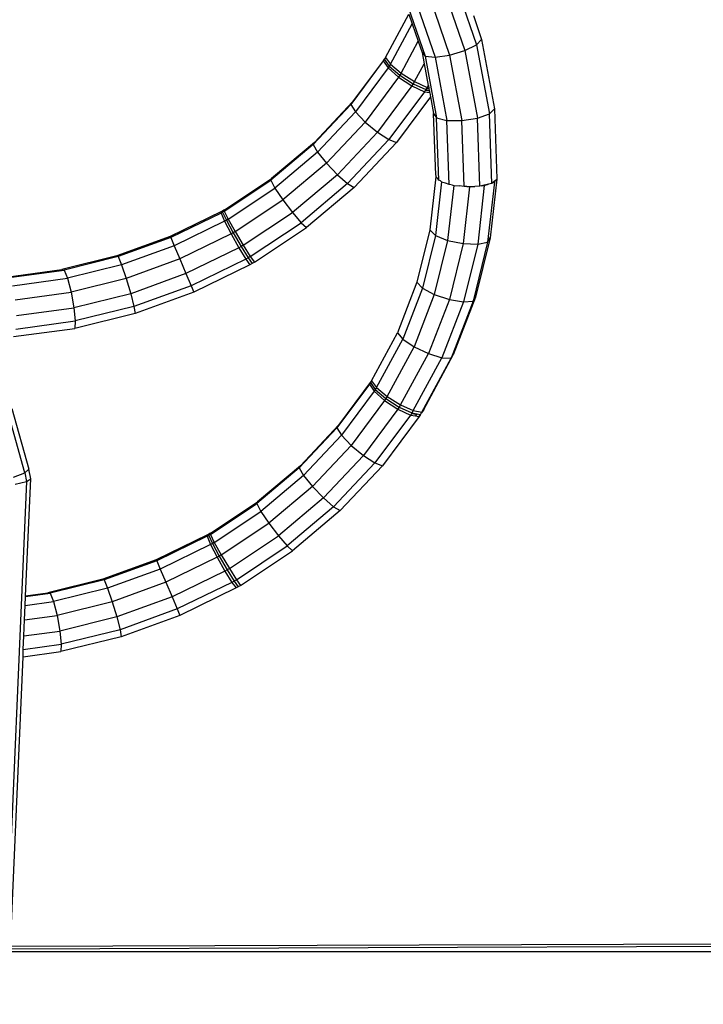
# Model space of a CAD drawing. Units: millimetres. Extents: x -4534 to 484463, y -3372 to 8575.
# Drawn here: x -1096 to -610, y 5369 to 6070 of the extents above; entities that cross this region are included whole.
import ezdxf

# ---------------------------------------------------------------- set-up
doc = ezdxf.new("R2010")
doc.units = ezdxf.units.MM

# ---------------------------------------------------------------- blocks, each defined once
blk = doc.blocks.new('WP-TI0300')
for p, q in [((-787.44, 6099.39), (-771.02, 6051.77)), ((-805.71, 6089.66), (-790.12, 6044.47)), ((-795.42, 6094.3), (-779.34, 6047.69)), ((-822.32, 6086.23), (-807.63, 6043.63)), ((-815.56, 6086.71), (-800.48, 6042.99)), ((-835.86, 6042.71), (-819.12, 6073.65)), ((-819.12, 6073.65), (-816.7, 6066.65)), ((-773.24, 6072.6), (-767.38, 6055.63)), ((-832.27, 6037.89), (-816.7, 6066.65)), ((-816.7, 6066.65), (-812.42, 6054.23)), ((-824.65, 6031.63), (-812.42, 6054.23)), ((-812.42, 6054.23), (-809.66, 6046.23)), ((-771.02, 6051.77), (-767.38, 6055.63)), ((-767.38, 6055.63), (-758.16, 6006.21)), ((-809.66, 6046.23), (-807.63, 6043.63)), ((-809.66, 6046.23), (-808.18, 6038.32)), ((-790.12, 6044.47), (-779.34, 6047.69)), ((-779.34, 6047.69), (-771.02, 6051.77)), ((-779.34, 6047.69), (-770.37, 5999.61)), ((-771.02, 6051.77), (-761.85, 6002.67)), ((-837.34, 6040.36), (-860.43, 6009.27)), ((-836.1, 6042.33), (-859.2, 6011.19)), ((-836.61, 6041.52), (-837.34, 6040.39)), ((-837.34, 6040.36), (-837.34, 6040.39)), ((-837.34, 6040.36), (-833.93, 6035.28)), ((-836.1, 6042.33), (-836.61, 6041.52)), ((-836.61, 6041.52), (-833.11, 6036.54)), ((-835.86, 6042.71), (-836.1, 6042.33)), ((-835.86, 6042.71), (-832.27, 6037.89)), ((-807.63, 6043.63), (-799.43, 5999.7)), ((-807.63, 6043.63), (-800.48, 6042.99)), ((-800.48, 6042.99), (-790.12, 6044.47)), ((-800.48, 6042.99), (-792.06, 5997.9)), ((-790.12, 6044.47), (-781.42, 5997.87)), ((-833.93, 6035.28), (-857.14, 6003.99)), ((-833.11, 6036.54), (-833.93, 6035.28)), ((-833.93, 6035.28), (-826.49, 6028.75)), ((-832.27, 6037.89), (-833.11, 6036.54)), ((-833.11, 6036.54), (-825.58, 6030.15)), ((-832.27, 6037.89), (-824.65, 6031.63)), ((-815.06, 6025.61), (-808.18, 6038.32)), ((-808.18, 6038.32), (-805.3, 6022.87)), ((-826.49, 6028.75), (-850.21, 5996.77)), ((-825.58, 6030.15), (-826.49, 6028.75)), ((-826.49, 6028.75), (-817.02, 6022.55)), ((-824.65, 6031.63), (-825.58, 6030.15)), ((-825.58, 6030.15), (-816.04, 6024.05)), ((-824.65, 6031.63), (-815.06, 6025.61)), ((-815.06, 6025.61), (-816.04, 6024.05)), ((-815.06, 6025.61), (-806.06, 6021.46)), ((-817.02, 6022.55), (-841.5, 5989.55)), ((-808.04, 6018.35), (-833.33, 5984.26)), ((-816.04, 6024.05), (-817.02, 6022.55)), ((-817.02, 6022.55), (-808.04, 6018.35)), ((-816.04, 6024.05), (-807.05, 6019.87)), ((-807.44, 6019.27), (-808.04, 6018.35)), ((-808.04, 6018.35), (-804.58, 6017.74)), ((-807.05, 6019.87), (-807.44, 6019.27)), ((-804.53, 6018.76), (-807.44, 6019.27)), ((-806.5, 6020.75), (-807.05, 6019.87)), ((-807.05, 6019.87), (-804.66, 6019.43)), ((-806.06, 6021.46), (-806.5, 6020.75)), ((-804.84, 6020.44), (-806.5, 6020.75)), ((-806.06, 6021.46), (-805.6, 6022.3)), ((-806.06, 6021.46), (-805, 6021.25)), ((-805.6, 6022.3), (-805.48, 6022.52)), ((-805.18, 6022.22), (-805.6, 6022.3)), ((-805.48, 6022.52), (-805.3, 6022.87)), ((-805.28, 6022.79), (-805.48, 6022.52)), ((-805.3, 6022.87), (-805.28, 6022.79)), ((-805.28, 6022.79), (-805.18, 6022.22)), ((-805.18, 6022.22), (-805, 6021.25)), ((-805, 6021.25), (-804.84, 6020.44)), ((-804.84, 6020.44), (-804.66, 6019.43)), ((-804.66, 6019.43), (-804.53, 6018.76)), ((-804.39, 6018), (-804.58, 6017.74)), ((-804.53, 6018.76), (-804.39, 6018)), ((-804.39, 6018), (-804.35, 6017.81)), ((-859.2, 6011.19), (-886.39, 5982.32)), ((-859.2, 6011.19), (-860.43, 6009.27)), ((-803.8, 6014.82), (-827.91, 5982.32)), ((-804.58, 6017.74), (-804.42, 6017.71)), ((-804.35, 6017.81), (-804.42, 6017.71)), ((-804.42, 6017.71), (-804.33, 6017.7)), ((-804.35, 6017.81), (-804.33, 6017.7)), ((-804.33, 6017.7), (-803.8, 6014.82)), ((-803.8, 6014.82), (-801.55, 6002.79)), ((-860.43, 6009.27), (-887.27, 5980.77)), ((-857.14, 6003.99), (-884.12, 5975.35)), ((-860.43, 6009.27), (-857.14, 6003.99)), ((-857.14, 6003.99), (-850.21, 5996.77)), ((-761.85, 6002.67), (-758.16, 6006.21)), ((-758.16, 6006.21), (-756.44, 5956.33)), ((-801.55, 6002.79), (-799.43, 5999.7)), ((-800.04, 5958.94), (-801.55, 6002.79)), ((-799.43, 5999.7), (-792.06, 5997.9)), ((-797.9, 5955.36), (-799.43, 5999.7)), ((-792.06, 5997.9), (-781.42, 5997.87)), ((-790.49, 5952.39), (-792.06, 5997.9)), ((-781.42, 5997.87), (-770.37, 5999.61)), ((-779.8, 5950.83), (-781.42, 5997.87)), ((-770.37, 5999.61), (-761.85, 6002.67)), ((-768.69, 5951.09), (-770.37, 5999.61)), ((-760.14, 5953.1), (-761.85, 6002.67)), ((-850.21, 5996.77), (-877.78, 5967.5)), ((-850.21, 5996.77), (-841.5, 5989.55)), ((-841.5, 5989.55), (-869.95, 5959.34)), ((-833.33, 5984.26), (-862.73, 5953.05)), ((-841.5, 5989.55), (-833.33, 5984.26)), ((-833.33, 5984.26), (-827.91, 5982.32)), ((-887.27, 5980.77), (-917.44, 5955.35)), ((-886.39, 5982.32), (-916.95, 5956.57)), ((-886.39, 5982.32), (-887.27, 5980.77)), ((-887.27, 5980.77), (-884.12, 5975.35)), ((-827.91, 5982.32), (-858.05, 5950.31)), ((-884.12, 5975.35), (-914.44, 5949.79)), ((-884.12, 5975.35), (-877.78, 5967.5)), ((-877.78, 5967.5), (-908.77, 5941.39)), ((-877.78, 5967.5), (-869.95, 5959.34)), ((-950.47, 5933.4), (-917.44, 5955.35)), ((-950.42, 5934.33), (-916.95, 5956.57)), ((-916.95, 5956.57), (-917.44, 5955.35)), ((-917.44, 5955.35), (-914.44, 5949.79)), ((-869.95, 5959.34), (-901.93, 5932.38)), ((-869.95, 5959.34), (-862.73, 5953.05)), ((-799.98, 5957.84), (-804.21, 5920.01)), ((-799.67, 5958.42), (-800.04, 5958.94)), ((-799.7, 5958.37), (-799.98, 5957.84)), ((-799.98, 5957.84), (-798.63, 5956.67)), ((-799.7, 5958.37), (-799.67, 5958.42)), ((-797.9, 5955.36), (-798.62, 5956.56)), ((-796.66, 5954.86), (-797.9, 5955.36)), ((-796.64, 5954.93), (-795.96, 5954.35)), ((-756.64, 5956.16), (-761.31, 5914.41)), ((-757.62, 5955.3), (-759.65, 5953.53)), ((-758.31, 5953.99), (-757.62, 5955.3)), ((-756.64, 5956.16), (-757.62, 5955.3)), ((-756.44, 5956.33), (-756.64, 5956.16)), ((-947.64, 5927.73), (-914.44, 5949.79)), ((-914.44, 5949.79), (-908.77, 5941.39)), ((-862.73, 5953.05), (-895.78, 5925.2)), ((-858.05, 5950.31), (-891.94, 5921.75)), ((-862.73, 5953.05), (-858.05, 5950.31)), ((-795.96, 5954.35), (-800.23, 5916.17)), ((-795.96, 5954.35), (-793.01, 5953.47)), ((-790.49, 5952.39), (-792.99, 5953.39)), ((-787.2, 5951.74), (-791.57, 5912.61)), ((-788.69, 5952.13), (-790.49, 5952.39)), ((-788.68, 5952.18), (-787.2, 5951.74)), ((-787.2, 5951.74), (-783.42, 5951.39)), ((-779.8, 5950.83), (-783.42, 5951.36)), ((-776.04, 5950.7), (-780.55, 5910.28)), ((-777.92, 5950.88), (-779.8, 5950.83)), ((-777.92, 5950.88), (-777.85, 5950.87)), ((-777.85, 5950.87), (-772.19, 5951)), ((-777.85, 5950.87), (-776.04, 5950.7)), ((-776.04, 5950.7), (-772.19, 5951)), ((-768.69, 5951.09), (-772.19, 5951)), ((-765.46, 5951.53), (-770.12, 5909.8)), ((-767.48, 5951.37), (-768.69, 5951.09)), ((-762.53, 5952.54), (-767.48, 5951.37)), ((-767.48, 5951.37), (-765.46, 5951.53)), ((-765.46, 5951.53), (-762.53, 5952.54)), ((-758.31, 5953.99), (-763.08, 5911.32)), ((-760.14, 5953.1), (-762.53, 5952.54)), ((-759.65, 5953.53), (-760.14, 5953.1)), ((-759.65, 5953.53), (-758.31, 5953.99)), ((-942.7, 5918.84), (-908.77, 5941.39)), ((-908.77, 5941.39), (-901.93, 5932.38)), ((-950.42, 5934.33), (-951.5, 5933.7)), ((-950.42, 5934.33), (-950.47, 5933.4)), ((-952.54, 5933.12), (-988.93, 5915.37)), ((-952.81, 5932.06), (-988.6, 5914.61)), ((-952.54, 5933.12), (-952.81, 5932.06)), ((-952.06, 5932.48), (-952.81, 5932.06)), ((-952.81, 5932.06), (-950.28, 5926.22)), ((-951.5, 5933.7), (-952.54, 5933.12)), ((-952.06, 5932.48), (-952.54, 5933.12)), ((-951.66, 5932.7), (-952.06, 5932.48)), ((-951.5, 5933.7), (-951.66, 5932.7)), ((-951.03, 5933.07), (-951.66, 5932.7)), ((-951.66, 5932.7), (-948.99, 5926.94)), ((-951.03, 5933.07), (-951.5, 5933.7)), ((-950.47, 5933.4), (-951.03, 5933.07)), ((-950.47, 5933.4), (-947.64, 5927.73)), ((-948.99, 5926.94), (-950.28, 5926.22)), ((-947.64, 5927.73), (-948.99, 5926.94)), ((-948.99, 5926.94), (-944.19, 5917.96)), ((-947.64, 5927.73), (-942.7, 5918.84)), ((-936.96, 5909.11), (-901.93, 5932.38)), ((-901.93, 5932.38), (-895.78, 5925.2)), ((-950.28, 5926.22), (-986.11, 5908.75)), ((-950.28, 5926.22), (-945.63, 5917.16)), ((-931.96, 5901.15), (-895.78, 5925.2)), ((-929.04, 5897.09), (-891.94, 5921.75)), ((-895.78, 5925.2), (-891.94, 5921.75)), ((-804.21, 5920.01), (-813.36, 5882.82)), ((-804.21, 5920.01), (-800.23, 5916.17)), ((-988.93, 5915.37), (-1026.98, 5901.55)), ((-988.6, 5914.61), (-1026.02, 5901.02)), ((-988.93, 5915.37), (-988.6, 5914.61)), ((-988.6, 5914.61), (-986.11, 5908.75)), ((-945.63, 5917.16), (-982.13, 5899.36)), ((-944.19, 5917.96), (-945.63, 5917.16)), ((-945.63, 5917.16), (-940.11, 5907.31)), ((-942.7, 5918.84), (-944.19, 5917.96)), ((-944.19, 5917.96), (-938.55, 5908.17)), ((-942.7, 5918.84), (-936.96, 5909.11)), ((-800.23, 5916.17), (-809.47, 5878.64)), ((-800.23, 5916.17), (-791.57, 5912.61)), ((-761.31, 5914.41), (-771.71, 5872.11)), ((-763.08, 5911.32), (-761.31, 5914.41)), ((-986.11, 5908.75), (-1023.57, 5895.14)), ((-986.11, 5908.75), (-982.13, 5899.36)), ((-940.11, 5907.31), (-977.72, 5888.97)), ((-938.55, 5908.17), (-940.11, 5907.31)), ((-940.11, 5907.31), (-935.19, 5899.31)), ((-936.96, 5909.11), (-938.55, 5908.17)), ((-938.55, 5908.17), (-933.59, 5900.2)), ((-936.96, 5909.11), (-931.96, 5901.15)), ((-791.57, 5912.61), (-801.04, 5874.14)), ((-791.57, 5912.61), (-780.55, 5910.28)), ((-780.55, 5910.28), (-790.33, 5870.53)), ((-780.55, 5910.28), (-770.12, 5909.8)), ((-770.12, 5909.8), (-780.22, 5868.79)), ((-763.08, 5911.32), (-773.4, 5869.36)), ((-770.12, 5909.8), (-763.08, 5911.32)), ((-1026.98, 5901.55), (-1066.1, 5891.87)), ((-1026.02, 5901.02), (-1064.5, 5891.5)), ((-1026.98, 5901.55), (-1026.02, 5901.02)), ((-1026.02, 5901.02), (-1023.57, 5895.14)), ((-982.13, 5899.36), (-1020.29, 5885.5)), ((-982.13, 5899.36), (-977.72, 5888.97)), ((-935.19, 5899.31), (-974.07, 5880.35)), ((-933.59, 5900.2), (-935.19, 5899.31)), ((-935.19, 5899.31), (-932.19, 5895.3)), ((-931.96, 5901.15), (-933.59, 5900.2)), ((-933.59, 5900.2), (-930.62, 5896.17)), ((-931.96, 5901.15), (-929.04, 5897.09)), ((-1105.69, 5886.49), (-1066.1, 5891.87)), ((-1066.1, 5891.87), (-1064.5, 5891.5)), ((-1023.57, 5895.14), (-1062.09, 5885.61)), ((-1023.57, 5895.14), (-1020.29, 5885.5)), ((-932.19, 5895.3), (-972.15, 5875.81)), ((-930.62, 5896.17), (-932.19, 5895.3)), ((-929.04, 5897.09), (-930.62, 5896.17)), ((-1103.43, 5886.2), (-1064.5, 5891.5)), ((-1101.06, 5880.31), (-1062.09, 5885.61)), ((-1064.5, 5891.5), (-1062.09, 5885.61)), ((-1062.09, 5885.61), (-1059.52, 5875.8)), ((-1020.29, 5885.5), (-1059.52, 5875.8)), ((-1020.29, 5885.5), (-1017.05, 5874.68)), ((-977.72, 5888.97), (-1017.05, 5874.68)), ((-977.72, 5888.97), (-974.07, 5880.35)), ((-974.07, 5880.35), (-1014.72, 5865.58)), ((-974.07, 5880.35), (-972.15, 5875.81)), ((-813.36, 5882.82), (-827.29, 5846.86)), ((-809.47, 5878.64), (-823.53, 5842.35)), ((-813.36, 5882.82), (-809.47, 5878.64)), ((-809.47, 5878.64), (-801.04, 5874.14)), ((-1099.22, 5870.4), (-1059.52, 5875.8)), ((-1059.52, 5875.8), (-1057.48, 5864.68)), ((-1017.05, 5874.68), (-1057.48, 5864.68)), ((-1017.05, 5874.68), (-1014.72, 5865.58)), ((-972.15, 5875.81), (-1013.93, 5860.63)), ((-801.04, 5874.14), (-815.45, 5836.95)), ((-801.04, 5874.14), (-790.33, 5870.53)), ((-771.71, 5872.11), (-787.56, 5831.21)), ((-773.4, 5869.36), (-771.71, 5872.11)), ((-1098.4, 5859.12), (-1057.48, 5864.68)), ((-1057.48, 5864.68), (-1056.52, 5855.24)), ((-1014.72, 5865.58), (-1056.52, 5855.24)), ((-1014.72, 5865.58), (-1013.93, 5860.63)), ((-790.33, 5870.53), (-805.22, 5832.11)), ((-780.22, 5868.79), (-795.58, 5829.12)), ((-790.33, 5870.53), (-780.22, 5868.79)), ((-773.4, 5869.36), (-789.12, 5828.8)), ((-780.22, 5868.79), (-773.4, 5869.36)), ((-1013.93, 5860.63), (-1056.9, 5850.01)), ((-1100.37, 5844.1), (-1056.9, 5850.01)), ((-1098.82, 5849.49), (-1056.52, 5855.24)), ((-1056.52, 5855.24), (-1056.9, 5850.01)), ((-845.78, 5812.69), (-827.29, 5846.86)), ((-827.29, 5846.86), (-823.53, 5842.35)), ((-842.19, 5807.87), (-823.53, 5842.35)), ((-834.57, 5801.61), (-815.45, 5836.95)), ((-823.53, 5842.35), (-815.45, 5836.95)), ((-815.45, 5836.95), (-805.22, 5832.11)), ((-824.98, 5795.59), (-805.22, 5832.11)), ((-815.98, 5791.44), (-795.58, 5829.12)), ((-808.59, 5792.36), (-787.56, 5831.21)), ((-805.22, 5832.11), (-795.58, 5829.12)), ((-795.58, 5829.12), (-789.12, 5828.8)), ((-789.12, 5828.8), (-787.56, 5831.21)), ((-809.98, 5790.25), (-789.12, 5828.8)), ((-847.26, 5810.34), (-870.35, 5779.25)), ((-846.02, 5812.31), (-869.12, 5781.17)), ((-846.53, 5811.5), (-847.26, 5810.37)), ((-847.26, 5810.34), (-847.26, 5810.37)), ((-847.26, 5810.34), (-843.85, 5805.26)), ((-846.02, 5812.31), (-846.53, 5811.5)), ((-846.53, 5811.5), (-843.03, 5806.52)), ((-845.78, 5812.69), (-846.02, 5812.31)), ((-845.78, 5812.69), (-842.19, 5807.87)), ((-842.19, 5807.87), (-843.03, 5806.52)), ((-842.19, 5807.87), (-834.57, 5801.61)), ((-843.85, 5805.26), (-867.06, 5773.97)), ((-843.03, 5806.52), (-843.85, 5805.26)), ((-843.85, 5805.26), (-836.41, 5798.73)), ((-843.03, 5806.52), (-835.5, 5800.13)), ((-834.57, 5801.61), (-835.5, 5800.13)), ((-834.57, 5801.61), (-824.98, 5795.59)), ((-836.41, 5798.73), (-860.13, 5766.75)), ((-835.5, 5800.13), (-836.41, 5798.73)), ((-836.41, 5798.73), (-826.94, 5792.53)), ((-835.5, 5800.13), (-825.96, 5794.03)), ((-825.96, 5794.03), (-826.94, 5792.53)), ((-824.98, 5795.59), (-825.96, 5794.03)), ((-825.96, 5794.03), (-816.97, 5789.85)), ((-824.98, 5795.59), (-815.98, 5791.44)), ((-1092.49, 5747.16), (-1104.7, 5791.44)), ((-1101.55, 5793.06), (-1089.59, 5749.72)), ((-826.94, 5792.53), (-851.42, 5759.53)), ((-817.96, 5788.33), (-843.25, 5754.24)), ((-811.89, 5787.26), (-837.83, 5752.3)), ((-826.94, 5792.53), (-817.96, 5788.33)), ((-817.36, 5789.25), (-817.96, 5788.33)), ((-817.96, 5788.33), (-814.5, 5787.72)), ((-816.97, 5789.85), (-817.36, 5789.25)), ((-813.83, 5788.62), (-817.36, 5789.25)), ((-815.98, 5791.44), (-816.97, 5789.85)), ((-816.97, 5789.85), (-813.41, 5789.19)), ((-815.98, 5791.44), (-809.98, 5790.25)), ((-813.83, 5788.62), (-814.5, 5787.72)), ((-814.5, 5787.72), (-814.34, 5787.69)), ((-813.67, 5788.6), (-814.34, 5787.69)), ((-814.34, 5787.69), (-812.06, 5787.29)), ((-813.41, 5789.19), (-813.83, 5788.62)), ((-813.67, 5788.6), (-813.83, 5788.62)), ((-813.3, 5789.17), (-813.67, 5788.6)), ((-813.41, 5789.19), (-813.3, 5789.17)), ((-813.3, 5789.17), (-810.99, 5788.74)), ((-810.99, 5788.74), (-812.06, 5787.29)), ((-812.06, 5787.29), (-811.89, 5787.26)), ((-811.89, 5787.26), (-810.99, 5788.74)), ((-810.93, 5788.73), (-811.89, 5787.26)), ((-810.99, 5788.74), (-810.59, 5789.27)), ((-810.99, 5788.74), (-810.93, 5788.73)), ((-810.93, 5788.73), (-810.59, 5789.27)), ((-810.36, 5789.59), (-810.59, 5789.27)), ((-810.36, 5789.59), (-810.38, 5789.62)), ((-809.47, 5790.95), (-810.36, 5789.59)), ((-809.98, 5790.25), (-810.36, 5789.59)), ((-809.98, 5790.25), (-809.47, 5790.95)), ((-809.47, 5790.95), (-809.5, 5790.99)), ((-808.59, 5792.36), (-809.47, 5790.95)), ((-869.12, 5781.17), (-896.31, 5752.3)), ((-869.12, 5781.17), (-870.35, 5779.25)), ((-870.35, 5779.25), (-897.19, 5750.75)), ((-867.06, 5773.97), (-894.04, 5745.33)), ((-870.35, 5779.25), (-867.06, 5773.97)), ((-867.06, 5773.97), (-860.13, 5766.75)), ((-860.13, 5766.75), (-887.7, 5737.48)), ((-860.13, 5766.75), (-851.42, 5759.53)), ((-851.42, 5759.53), (-879.87, 5729.32)), ((-851.42, 5759.53), (-843.25, 5754.24)), ((-896.31, 5752.3), (-926.87, 5726.55)), ((-896.31, 5752.3), (-897.19, 5750.75)), ((-843.25, 5754.24), (-872.65, 5723.02)), ((-837.83, 5752.3), (-867.97, 5720.29)), ((-843.25, 5754.24), (-837.83, 5752.3)), ((-1100.35, 5744.16), (-1092.49, 5747.16)), ((-1092.49, 5747.16), (-1089.59, 5749.72)), ((-1092.49, 5747.16), (-1091.25, 5741.05)), ((-1088.23, 5742.99), (-1089.59, 5749.72)), ((-897.19, 5750.75), (-927.36, 5725.33)), ((-894.04, 5745.33), (-924.36, 5719.77)), ((-897.19, 5750.75), (-894.04, 5745.33)), ((-894.04, 5745.33), (-887.7, 5737.48)), ((-1091.25, 5741.05), (-1106.2, 5394.22)), ((-1099.34, 5739.18), (-1091.25, 5741.05)), ((-1091.82, 5659.71), (-1088.23, 5742.99)), ((-1091.25, 5741.05), (-1088.23, 5742.99)), ((-887.7, 5737.48), (-918.69, 5711.37)), ((-887.7, 5737.48), (-879.87, 5729.32)), ((-960.39, 5703.38), (-927.36, 5725.33)), ((-960.34, 5704.31), (-926.87, 5726.55)), ((-926.87, 5726.55), (-927.36, 5725.33)), ((-927.36, 5725.33), (-924.36, 5719.77)), ((-879.87, 5729.32), (-911.86, 5702.36)), ((-879.87, 5729.32), (-872.65, 5723.02)), ((-957.56, 5697.71), (-924.36, 5719.77)), ((-924.36, 5719.77), (-918.69, 5711.37)), ((-872.65, 5723.02), (-905.7, 5695.18)), ((-867.97, 5720.29), (-901.86, 5691.73)), ((-872.65, 5723.02), (-867.97, 5720.29)), ((-952.62, 5688.82), (-918.69, 5711.37)), ((-918.69, 5711.37), (-911.86, 5702.36)), ((-962.46, 5703.1), (-998.85, 5685.35)), ((-962.46, 5703.1), (-962.73, 5702.04)), ((-961.42, 5703.68), (-962.46, 5703.1)), ((-961.98, 5702.46), (-962.46, 5703.1)), ((-961.42, 5703.68), (-961.58, 5702.68)), ((-960.95, 5703.05), (-961.58, 5702.68)), ((-960.34, 5704.31), (-961.42, 5703.68)), ((-960.95, 5703.05), (-961.42, 5703.68)), ((-960.39, 5703.38), (-960.95, 5703.05)), ((-960.34, 5704.31), (-960.39, 5703.38)), ((-960.39, 5703.38), (-957.56, 5697.71)), ((-962.73, 5702.04), (-998.52, 5684.59)), ((-960.2, 5696.2), (-996.03, 5678.73)), ((-961.98, 5702.46), (-962.73, 5702.04)), ((-962.73, 5702.04), (-960.2, 5696.2)), ((-961.58, 5702.68), (-961.98, 5702.46)), ((-961.58, 5702.68), (-958.91, 5696.92)), ((-958.91, 5696.92), (-960.2, 5696.2)), ((-960.2, 5696.2), (-955.55, 5687.14)), ((-957.56, 5697.71), (-958.91, 5696.92)), ((-958.91, 5696.92), (-954.11, 5687.94)), ((-957.56, 5697.71), (-952.62, 5688.82)), ((-946.88, 5679.09), (-911.86, 5702.36)), ((-911.86, 5702.36), (-905.7, 5695.18)), ((-952.62, 5688.82), (-954.11, 5687.94)), ((-952.62, 5688.82), (-946.88, 5679.09)), ((-941.88, 5671.13), (-905.7, 5695.18)), ((-938.96, 5667.07), (-901.86, 5691.73)), ((-905.7, 5695.18), (-901.86, 5691.73)), ((-998.85, 5685.35), (-1036.9, 5671.53)), ((-998.52, 5684.59), (-1035.94, 5671)), ((-998.52, 5684.59), (-998.85, 5685.35)), ((-998.52, 5684.59), (-996.03, 5678.73)), ((-955.55, 5687.14), (-992.05, 5669.34)), ((-954.11, 5687.94), (-955.55, 5687.14)), ((-955.55, 5687.14), (-950.03, 5677.29)), ((-954.11, 5687.94), (-948.47, 5678.15)), ((-996.03, 5678.73), (-1033.49, 5665.12)), ((-996.03, 5678.73), (-992.05, 5669.34)), ((-950.03, 5677.29), (-987.64, 5658.95)), ((-948.47, 5678.15), (-950.03, 5677.29)), ((-950.03, 5677.29), (-945.11, 5669.29)), ((-946.88, 5679.09), (-948.47, 5678.15)), ((-948.47, 5678.15), (-943.51, 5670.18)), ((-946.88, 5679.09), (-941.88, 5671.13)), ((-1036.9, 5671.53), (-1076.02, 5661.85)), ((-1035.94, 5671), (-1074.42, 5661.48)), ((-1035.94, 5671), (-1036.9, 5671.53)), ((-1035.94, 5671), (-1033.49, 5665.12)), ((-992.05, 5669.34), (-1030.21, 5655.48)), ((-992.05, 5669.34), (-987.64, 5658.95)), ((-945.11, 5669.29), (-983.99, 5650.33)), ((-943.51, 5670.18), (-945.11, 5669.29)), ((-945.11, 5669.29), (-942.11, 5665.28)), ((-941.88, 5671.13), (-943.51, 5670.18)), ((-943.51, 5670.18), (-940.55, 5666.15)), ((-941.88, 5671.13), (-938.96, 5667.07)), ((-1091.85, 5659.11), (-1074.42, 5661.48)), ((-1091.82, 5659.71), (-1076.02, 5661.85)), ((-1076.02, 5661.85), (-1074.42, 5661.48)), ((-1074.42, 5661.48), (-1072.01, 5655.59)), ((-1033.49, 5665.12), (-1072.01, 5655.59)), ((-1033.49, 5665.12), (-1030.21, 5655.48)), ((-942.11, 5665.28), (-982.07, 5645.79)), ((-940.55, 5666.15), (-942.11, 5665.28)), ((-938.96, 5667.07), (-940.55, 5666.15)), ((-1092.12, 5652.86), (-1091.85, 5659.11)), ((-1092.12, 5652.86), (-1072.01, 5655.59)), ((-1091.85, 5659.11), (-1091.82, 5659.71)), ((-1072.01, 5655.59), (-1069.44, 5645.78)), ((-1030.21, 5655.48), (-1069.44, 5645.78)), ((-1030.21, 5655.48), (-1026.97, 5644.66)), ((-987.64, 5658.95), (-1026.97, 5644.66)), ((-987.64, 5658.95), (-983.99, 5650.33)), ((-1092.56, 5642.63), (-1092.12, 5652.86)), ((-983.99, 5650.33), (-1024.64, 5635.56)), ((-983.99, 5650.33), (-982.07, 5645.79)), ((-1093.05, 5631.17), (-1092.56, 5642.63)), ((-1092.56, 5642.63), (-1069.44, 5645.78)), ((-1069.44, 5645.78), (-1067.4, 5634.66)), ((-1026.97, 5644.66), (-1067.4, 5634.66)), ((-1026.97, 5644.66), (-1024.64, 5635.56)), ((-982.07, 5645.79), (-1023.85, 5630.61)), ((-1093.05, 5631.17), (-1067.4, 5634.66)), ((-1067.4, 5634.66), (-1066.44, 5625.22)), ((-1024.64, 5635.56), (-1066.44, 5625.22)), ((-1024.64, 5635.56), (-1023.85, 5630.61)), ((-1093.47, 5621.55), (-1093.05, 5631.17)), ((-1023.85, 5630.61), (-1066.82, 5619.99)), ((-1093.69, 5616.33), (-1093.47, 5621.55)), ((-1093.69, 5616.33), (-1066.82, 5619.99)), ((-1093.47, 5621.55), (-1066.44, 5625.22)), ((-1066.44, 5625.22), (-1066.82, 5619.99)), ((-1102.59, 5410.09), (-1093.69, 5616.33)), ((-1102.65, 5408.58), (-237.63, 5411.53)), ((-300.89, 5412.82), (-1102.59, 5410.09))]:
    blk.add_line(p, q)
blk.add_lwpolyline([(-1977.48, 5406.7), (-237.31, 5406.7), (-237.31, 5319.97), (-1977.48, 5319.97)], close=True)

msp = doc.modelspace()

# ---------------------------------------------------------------- block references
msp.add_blockref('WP-TI0300', (0, 0))

doc.saveas('drawing.dxf')
